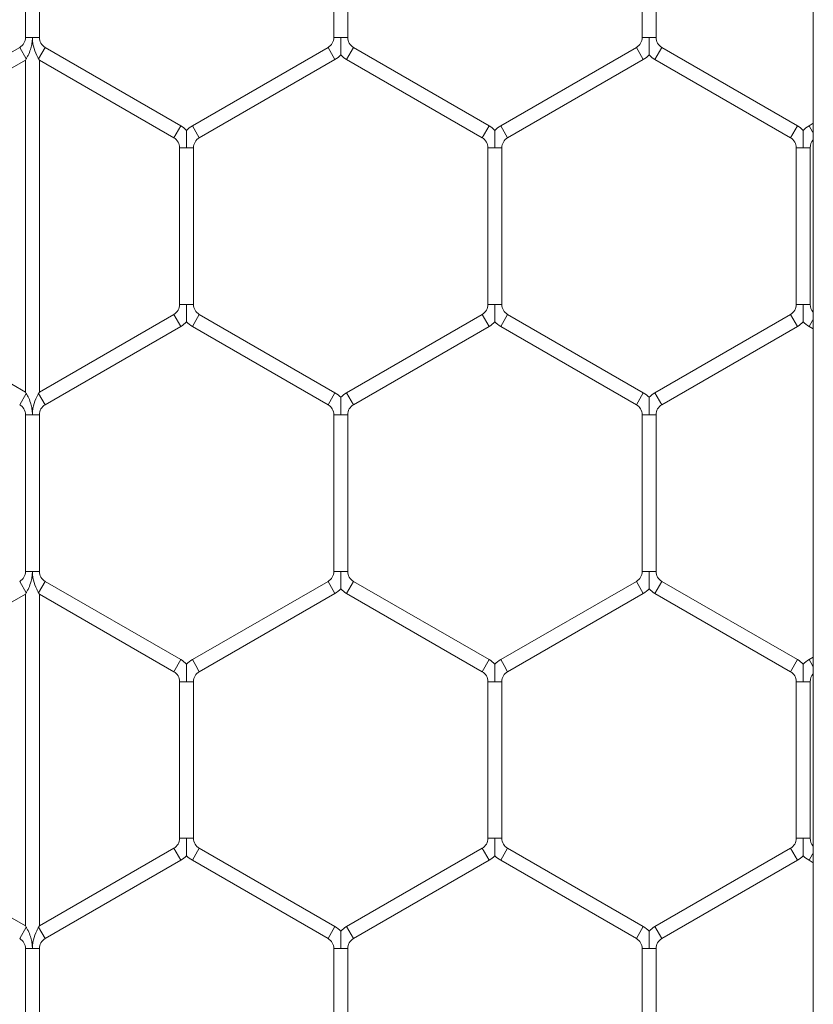
# Model space of a CAD drawing. Units: inches. Extents: x 0.2 to 16.8, y 0.2 to 10.8.
# Drawn here: x 6 to 6, y 4.9 to 4.9 of the extents above; entities that cross this region are included whole.
import ezdxf

# ---------------------------------------------------------------- set-up
doc = ezdxf.new("R2010")
doc.units = ezdxf.units.IN
doc.header["$MEASUREMENT"] = 0
doc.linetypes.add('SLD-Solid', pattern=[0])

msp = doc.modelspace()

# ---------------------------------------------------------------- linework, layer by layer
at = {"color": 7, "linetype": 'SLD-Solid', "lineweight": 0}
for p, q in [((6.049277696377169, 5.735973351860586), (6.049277696377179, 4.814924678554529)), ((6.019217483315644, 4.947062961216605), (6.019217483315644, 4.941085687841466)), ((6.01974689508035, 4.941085687841466), (6.01974689508035, 4.947062961216605)), ((6.030982189197997, 4.947062961216605), (6.030982189197997, 4.941085687841466)), ((6.031511600962702, 4.941085687841466), (6.031511600962702, 4.947062961216605)), ((6.042746895080349, 4.947062961216606), (6.042746895080349, 4.941085687841467)), ((6.043276306845056, 4.941085687841467), (6.043276306845056, 4.947062961216606)), ((6.019217483315644, 4.941085687841466), (6.019482189197994, 4.941085687841466)), ((6.019482189197994, 4.941085687841466), (6.01974689508035, 4.941085687841466)), ((6.030982189197997, 4.941085687841466), (6.031246895080346, 4.941085687841466)), ((6.031246895080346, 4.941085687841466), (6.031511600962702, 4.941085687841466)), ((6.042746895080349, 4.941085687841466), (6.043011600962698, 4.941085687841467)), ((6.043011600962698, 4.941085687841467), (6.043276306845056, 4.941085687841466)), ((6.018996895080352, 4.940703617810385), (6.013820424492114, 4.937714981122815)), ((6.01899689508035, 4.940703617810384), (6.019246895080348, 4.940270605108492)), ((6.019717483315642, 4.940270605108492), (6.019967483315644, 4.940703617810384)), ((6.025143953903879, 4.937714981122815), (6.019967483315644, 4.940703617810384)), ((6.030761600962703, 4.940703617810384), (6.025585130374467, 4.937714981122815)), ((6.030761600962703, 4.940703617810384), (6.030893953903876, 4.940474375791736)), ((6.031467483315645, 4.940245133773087), (6.031732189197996, 4.940703617810384)), ((6.036908659786231, 4.937714981122815), (6.031732189197996, 4.940703617810384)), ((6.042526306845055, 4.940703617810384), (6.03734983625682, 4.937714981122815)), ((6.042526306845055, 4.940703617810384), (6.042658659786229, 4.940474375791736)), ((6.043232189197997, 4.940245133773087), (6.04349689508035, 4.940703617810384)), ((6.048673365668584, 4.937714981122815), (6.04349689508035, 4.940703617810384)), ((6.019246895080348, 4.940270605108492), (6.019217483315643, 4.940219662437682)), ((6.01974689508035, 4.940219662437681), (6.019717483315642, 4.940270605108493)), ((6.025849836256819, 4.937256497085517), (6.031026306845055, 4.940245133773087)), ((6.030893953903876, 4.940474375791736), (6.031026306845055, 4.940245133773087)), ((6.031467483315645, 4.940245133773087), (6.036643953903878, 4.937256497085517)), ((6.037614542139173, 4.937256497085517), (6.042791012727409, 4.940245133773087)), ((6.042658659786229, 4.940474375791736), (6.042791012727409, 4.940245133773087)), ((6.043232189197997, 4.940245133773087), (6.048408659786232, 4.937256497085517)), ((6.014085130374466, 4.937256497085517), (6.019217483315644, 4.940219662437682)), ((6.019217483315643, 4.940219662437682), (6.019217483315643, 4.92755191829605)), ((6.01974689508035, 4.940219662437681), (6.024879248021526, 4.937256497085517)), ((6.01974689508035, 4.92755191829605), (6.01974689508035, 4.940219662437681)), ((6.024879248021526, 4.937256497085517), (6.025143953903879, 4.937714981122815)), ((6.025585130374467, 4.937714981122815), (6.025717483315639, 4.937485739104166)), ((6.036643953903878, 4.937256497085517), (6.036908659786231, 4.937714981122815)), ((6.03734983625682, 4.937714981122815), (6.037482189197994, 4.937485739104166)), ((6.048408659786232, 4.937256497085517), (6.048673365668584, 4.937714981122815)), ((6.049277696377178, 4.937809178266046), (6.049114542139173, 4.937714981122815)), ((6.049114542139173, 4.937714981122815), (6.049246895080346, 4.937485739104166)), ((6.025717483315639, 4.937485739104166), (6.025849836256819, 4.937256497085517)), ((6.037482189197994, 4.937485739104166), (6.037614542139173, 4.937256497085517)), ((6.049246895080346, 4.937485739104166), (6.049277696377178, 4.937432389693114)), ((6.02509983625682, 4.936874427054436), (6.02509983625682, 4.930897153679295)), ((6.02509983625682, 4.936874427054436), (6.025364542139167, 4.936874427054436)), ((6.025364542139167, 4.936874427054436), (6.025629248021525, 4.936874427054436)), ((6.025629248021527, 4.930897153679297), (6.025629248021527, 4.936874427054436)), ((6.036864542139174, 4.936874427054436), (6.036864542139174, 4.930897153679295)), ((6.036864542139174, 4.936874427054436), (6.037129248021519, 4.936874427054436)), ((6.037129248021519, 4.936874427054436), (6.03739395390388, 4.936874427054436)), ((6.03739395390388, 4.930897153679297), (6.03739395390388, 4.936874427054436)), ((6.048629248021526, 4.936874427054436), (6.048629248021526, 4.930897153679295)), ((6.048629248021526, 4.936874427054436), (6.048893953903873, 4.936874427054436)), ((6.048893953903873, 4.936874427054436), (6.049158659786232, 4.936874427054436)), ((6.049158659786232, 4.930897153679298), (6.049158659786232, 4.936874427054436)), ((6.025099836256818, 4.930897153679297), (6.025364542139169, 4.930897153679297)), ((6.025364542139169, 4.930897153679297), (6.025629248021529, 4.930897153679295)), ((6.03686454213917, 4.930897153679297), (6.037129248021524, 4.930897153679297)), ((6.037129248021524, 4.930897153679297), (6.037393953903884, 4.930897153679295)), ((6.048629248021522, 4.930897153679298), (6.048893953903876, 4.930897153679298)), ((6.048893953903876, 4.930897153679298), (6.049158659786236, 4.930897153679295)), ((6.019217483315644, 4.92755191829605), (6.014085130374466, 4.930515083648214)), ((6.024879248021526, 4.930515083648214), (6.01974689508035, 4.92755191829605)), ((6.024879248021526, 4.930515083648214), (6.025143953903879, 4.930056599610917)), ((6.025717483315639, 4.930285841629566), (6.025849836256821, 4.930515083648214)), ((6.031026306845056, 4.927526446960645), (6.025849836256821, 4.930515083648215)), ((6.03664395390388, 4.930515083648215), (6.031467483315645, 4.927526446960645)), ((6.03664395390388, 4.930515083648214), (6.036908659786232, 4.930056599610917)), ((6.037482189197994, 4.930285841629566), (6.037614542139173, 4.930515083648214)), ((6.042791012727409, 4.927526446960646), (6.037614542139173, 4.930515083648214)), ((6.048408659786232, 4.930515083648215), (6.043232189197997, 4.927526446960646)), ((6.048408659786232, 4.930515083648214), (6.048673365668584, 4.930056599610917)), ((6.025585130374467, 4.930056599610917), (6.025717483315639, 4.930285841629566)), ((6.03734983625682, 4.930056599610917), (6.037482189197994, 4.930285841629566)), ((6.049114542139173, 4.930056599610917), (6.049246895080346, 4.930285841629566)), ((6.049246895080346, 4.930285841629566), (6.049277696377178, 4.930339191040617)), ((6.019967483315644, 4.927067962923347), (6.025143953903879, 4.930056599610917)), ((6.025585130374467, 4.930056599610917), (6.030761600962703, 4.927067962923347)), ((6.031732189197996, 4.927067962923347), (6.036908659786232, 4.930056599610918)), ((6.03734983625682, 4.930056599610917), (6.042526306845055, 4.927067962923347)), ((6.04349689508035, 4.927067962923347), (6.048673365668584, 4.930056599610917)), ((6.049114542139173, 4.930056599610917), (6.049277696377178, 4.929962402467686)), ((6.01899689508035, 4.927067962923347), (6.019246895080348, 4.927500975625241)), ((6.019217483315643, 4.92755191829605), (6.019246895080348, 4.927500975625239)), ((6.019717483315642, 4.927500975625239), (6.01974689508035, 4.92755191829605)), ((6.019717483315642, 4.927500975625239), (6.019967483315644, 4.927067962923347)), ((6.030893953903876, 4.927297204941996), (6.031026306845056, 4.927526446960645)), ((6.031467483315645, 4.927526446960645), (6.031732189197996, 4.927067962923347)), ((6.042658659786229, 4.927297204941996), (6.042791012727409, 4.927526446960646)), ((6.043232189197997, 4.927526446960646), (6.04349689508035, 4.927067962923347)), ((6.030761600962703, 4.927067962923347), (6.030893953903876, 4.927297204941996)), ((6.042526306845055, 4.927067962923347), (6.042658659786229, 4.927297204941996)), ((6.019217483315643, 4.926685892892266), (6.019217483315643, 4.920708619517126)), ((6.019217483315643, 4.926685892892266), (6.019482189197994, 4.926685892892266)), ((6.019482189197994, 4.926685892892266), (6.01974689508035, 4.926685892892266)), ((6.01974689508035, 4.920708619517126), (6.01974689508035, 4.926685892892266)), ((6.030982189197997, 4.926685892892266), (6.030982189197997, 4.920708619517126)), ((6.030982189197997, 4.926685892892266), (6.031246895080346, 4.926685892892266)), ((6.031246895080346, 4.926685892892266), (6.031511600962702, 4.926685892892266)), ((6.031511600962702, 4.920708619517127), (6.031511600962702, 4.926685892892266)), ((6.042746895080349, 4.926685892892266), (6.042746895080349, 4.920708619517126)), ((6.042746895080349, 4.926685892892266), (6.043011600962698, 4.926685892892266)), ((6.043011600962698, 4.926685892892266), (6.043276306845055, 4.926685892892266)), ((6.043276306845056, 4.920708619517127), (6.043276306845056, 4.926685892892266)), ((6.019217483315641, 4.920708619517127), (6.019482189197994, 4.920708619517126)), ((6.019482189197994, 4.920708619517126), (6.019746895080346, 4.920708619517127)), ((6.030982189197992, 4.920708619517127), (6.031246895080343, 4.920708619517127)), ((6.031246895080343, 4.920708619517127), (6.031511600962699, 4.920708619517127)), ((6.042746895080347, 4.920708619517127), (6.043011600962696, 4.920708619517127)), ((6.043011600962696, 4.920708619517127), (6.043276306845051, 4.920708619517127)), ((6.01899689508035, 4.920326549486044), (6.019246895080348, 4.919893536784152)), ((6.019717483315642, 4.919893536784153), (6.019967483315644, 4.920326549486044)), ((6.025143953903879, 4.917337912798476), (6.019967483315644, 4.920326549486044)), ((6.030761600962703, 4.920326549486045), (6.025585130374467, 4.917337912798476)), ((6.030761600962703, 4.920326549486044), (6.030893953903876, 4.920097307467396)), ((6.031467483315645, 4.919868065448747), (6.031732189197997, 4.920326549486044)), ((6.036908659786232, 4.917337912798476), (6.031732189197998, 4.920326549486045)), ((6.042526306845055, 4.920326549486044), (6.037349836256822, 4.917337912798476)), ((6.042526306845055, 4.920326549486045), (6.042658659786229, 4.920097307467396)), ((6.043232189197997, 4.919868065448747), (6.04349689508035, 4.920326549486044)), ((6.048673365668586, 4.917337912798476), (6.04349689508035, 4.920326549486045)), ((6.030893953903876, 4.920097307467396), (6.031026306845056, 4.919868065448747)), ((6.042658659786229, 4.920097307467396), (6.042791012727409, 4.919868065448747)), ((6.014085130374466, 4.916879428761177), (6.019217483315645, 4.919842594113343)), ((6.019246895080348, 4.919893536784152), (6.019217483315644, 4.919842594113341)), ((6.019217483315644, 4.919842594113341), (6.019217483315644, 4.907174849971711)), ((6.01974689508035, 4.919842594113342), (6.019717483315642, 4.919893536784152)), ((6.01974689508035, 4.919842594113342), (6.024879248021526, 4.916879428761177)), ((6.01974689508035, 4.907174849971711), (6.01974689508035, 4.919842594113342)), ((6.025849836256821, 4.916879428761177), (6.031026306845055, 4.919868065448747)), ((6.031467483315645, 4.919868065448747), (6.03664395390388, 4.916879428761177)), ((6.037614542139173, 4.916879428761177), (6.042791012727409, 4.919868065448747)), ((6.043232189197997, 4.919868065448748), (6.048408659786232, 4.916879428761177)), ((6.024879248021526, 4.916879428761177), (6.025143953903879, 4.917337912798476)), ((6.025585130374467, 4.917337912798476), (6.025717483315639, 4.917108670779826)), ((6.03664395390388, 4.916879428761177), (6.036908659786232, 4.917337912798476)), ((6.037349836256822, 4.917337912798476), (6.037482189197994, 4.917108670779826)), ((6.048408659786232, 4.916879428761177), (6.048673365668586, 4.917337912798476)), ((6.049277696377178, 4.917432109941707), (6.049114542139173, 4.917337912798476)), ((6.049114542139173, 4.917337912798476), (6.049246895080346, 4.917108670779827)), ((6.025717483315639, 4.917108670779826), (6.025849836256821, 4.916879428761177)), ((6.037482189197994, 4.917108670779826), (6.037614542139173, 4.916879428761177)), ((6.049246895080346, 4.917108670779827), (6.049277696377178, 4.917055321368776)), ((6.02509983625682, 4.916497358730096), (6.02509983625682, 4.910520085354956)), ((6.025099836256821, 4.916497358730096), (6.025364542139167, 4.916497358730096)), ((6.025364542139167, 4.916497358730096), (6.025629248021527, 4.916497358730096)), ((6.025629248021527, 4.910520085354957), (6.025629248021527, 4.916497358730096)), ((6.036864542139174, 4.916497358730096), (6.036864542139174, 4.910520085354956)), ((6.036864542139174, 4.916497358730096), (6.03712924802152, 4.916497358730096)), ((6.03712924802152, 4.916497358730096), (6.037393953903879, 4.916497358730096)), ((6.03739395390388, 4.910520085354957), (6.03739395390388, 4.916497358730096)), ((6.048629248021526, 4.916497358730096), (6.048629248021526, 4.910520085354956)), ((6.048629248021526, 4.916497358730096), (6.048893953903873, 4.916497358730096)), ((6.048893953903873, 4.916497358730096), (6.049158659786233, 4.916497358730096)), ((6.049158659786233, 4.910520085354957), (6.049158659786233, 4.916497358730096)), ((6.025099836256817, 4.910520085354957), (6.025364542139169, 4.910520085354957)), ((6.025364542139169, 4.910520085354957), (6.025629248021529, 4.910520085354956)), ((6.03686454213917, 4.910520085354957), (6.037129248021524, 4.910520085354957)), ((6.037129248021524, 4.910520085354957), (6.037393953903884, 4.910520085354956)), ((6.048629248021524, 4.910520085354957), (6.048893953903876, 4.910520085354957)), ((6.048893953903876, 4.910520085354957), (6.049158659786236, 4.910520085354956)), ((6.019217483315645, 4.90717484997171), (6.014085130374466, 4.910138015323875)), ((6.024879248021526, 4.910138015323875), (6.01974689508035, 4.90717484997171)), ((6.024879248021526, 4.910138015323875), (6.025143953903879, 4.909679531286577)), ((6.025585130374467, 4.909679531286577), (6.025717483315639, 4.909908773305227)), ((6.025717483315639, 4.909908773305227), (6.025849836256821, 4.910138015323875)), ((6.031026306845057, 4.907149378636305), (6.025849836256821, 4.910138015323875)), ((6.03664395390388, 4.910138015323875), (6.031467483315645, 4.907149378636305)), ((6.03664395390388, 4.910138015323875), (6.036908659786232, 4.909679531286577)), ((6.037349836256822, 4.909679531286577), (6.037482189197994, 4.909908773305227)), ((6.037482189197994, 4.909908773305227), (6.037614542139173, 4.910138015323875)), ((6.042791012727409, 4.907149378636305), (6.037614542139173, 4.910138015323875)), ((6.048408659786232, 4.910138015323875), (6.043232189197997, 4.907149378636305)), ((6.048408659786232, 4.910138015323875), (6.048673365668586, 4.909679531286578)), ((6.049114542139173, 4.909679531286578), (6.049246895080347, 4.909908773305227)), ((6.049246895080347, 4.909908773305227), (6.049277696377178, 4.909962122716276)), ((6.019967483315644, 4.906690894599008), (6.025143953903879, 4.909679531286577)), ((6.025585130374467, 4.909679531286578), (6.030761600962703, 4.906690894599008)), ((6.031732189197997, 4.906690894599008), (6.036908659786232, 4.909679531286578)), ((6.037349836256822, 4.909679531286578), (6.042526306845057, 4.906690894599008)), ((6.04349689508035, 4.906690894599008), (6.048673365668586, 4.909679531286578)), ((6.049114542139173, 4.909679531286578), (6.049277696377178, 4.909585334143347)), ((6.019217483315644, 4.907174849971711), (6.019246895080348, 4.9071239073009)), ((6.019717483315642, 4.9071239073009), (6.01974689508035, 4.90717484997171)), ((6.01899689508035, 4.906690894599008), (6.019246895080348, 4.9071239073009)), ((6.019717483315643, 4.9071239073009), (6.019967483315644, 4.906690894599008)), ((6.030761600962703, 4.906690894599008), (6.030893953903877, 4.906920136617656)), ((6.030893953903877, 4.906920136617656), (6.031026306845057, 4.907149378636305)), ((6.031467483315645, 4.907149378636305), (6.031732189197997, 4.906690894599008)), ((6.042526306845055, 4.906690894599008), (6.04265865978623, 4.906920136617656)), ((6.04265865978623, 4.906920136617656), (6.042791012727409, 4.907149378636305)), ((6.043232189197997, 4.907149378636305), (6.04349689508035, 4.906690894599008)), ((6.019217483315643, 4.906308824567926), (6.019217483315643, 4.900331551192786)), ((6.019217483315643, 4.906308824567926), (6.019482189197994, 4.906308824567926)), ((6.019482189197994, 4.906308824567926), (6.01974689508035, 4.906308824567926)), ((6.01974689508035, 4.900331551192786), (6.01974689508035, 4.906308824567926)), ((6.030982189197997, 4.906308824567926), (6.030982189197997, 4.900331551192786)), ((6.030982189197997, 4.906308824567926), (6.031246895080346, 4.906308824567926)), ((6.031246895080346, 4.906308824567926), (6.031511600962702, 4.906308824567926)), ((6.031511600962703, 4.900331551192787), (6.031511600962703, 4.906308824567926)), ((6.042746895080349, 4.906308824567926), (6.042746895080349, 4.900331551192786)), ((6.042746895080349, 4.906308824567926), (6.043011600962699, 4.906308824567926)), ((6.043011600962699, 4.906308824567926), (6.043276306845056, 4.906308824567926)), ((6.043276306845056, 4.900331551192787), (6.043276306845056, 4.906308824567926))]:
    msp.add_line(p, q, dxfattribs=at)
for centre, radius, start, end in [((6.018776306845055, 4.941085687841466), 0.0004411764705887222, 300.0000000000708, 0), ((6.020188071550938, 4.941085687841466), 0.0004411764705882327, 180, 240.0000000000307), ((6.030541012727408, 4.941085687841466), 0.0004411764705887222, 300.0000000000708, 0), ((6.031952777433291, 4.941085687841466), 0.0004411764705887222, 180, 239.9999999999308), ((6.042305718609762, 4.941085687841466), 0.0004411764705877886, 299.999999999871, 0), ((6.043717483315644, 4.941085687841466), 0.0004411764705887222, 180, 240.0000000000307), ((6.030541012727408, 4.941085687841466), 0.000970588235294716, 300.000000000045, 316.8041471789178), ((6.031952777433291, 4.941085687841466), 0.000970588235293982, 223.2270592900672, 240.0000000000021), ((6.042305718609762, 4.941085687841466), 0.0009705882352940686, 299.9999999999995, 316.8041471788819), ((6.043717483315644, 4.941085687841466), 0.0009705882352945678, 223.2270592900313, 240.0000000000021), ((6.024658659786232, 4.936874427054436), 0.0009705882352967336, 43.21618857090979, 60.00000000003448), ((6.026070424492114, 4.936874427054436), 0.0009705882352983122, 120.0000000000109, 136.7778545038584), ((6.036423365668584, 4.936874427054436), 0.0009705882352979274, 43.21618857083799, 60.00000000003448), ((6.037835130374466, 4.936874427054436), 0.0009705882352963705, 119.9999999999201, 136.7778545037507), ((6.048188071550938, 4.936874427054436), 0.0009705882352972802, 43.21618857087389, 60.00000000003448), ((6.049599836256821, 4.936874427054436), 0.0009705882352983122, 120.0000000000563, 136.7778545038584), ((6.024658659786232, 4.936874427054436), 0.0004411764705917535, 0, 60.0000000001607), ((6.026070424492114, 4.936874427054436), 0.0004411764705921976, 119.9999999999392, 180), ((6.036423365668584, 4.936874427054436), 0.0004411764705922749, 0, 60.00000000006081), ((6.037835130374466, 4.936874427054436), 0.0004411764705904986, 119.9999999999547, 180), ((6.048188071550938, 4.936874427054436), 0.0004411764705922749, 0, 60.0000000001607), ((6.049599836256821, 4.936874427054436), 0.0004411764705922749, 136.9017987626654, 180), ((6.024658659786232, 4.930897153679297), 0.0004411764705890019, 299.9999999999133, 0), ((6.026070424492114, 4.930897153679297), 0.0004411764705887222, 180.0000000002315, 240.0000000001883), ((6.036423365668585, 4.930897153679297), 0.0004411764705890019, 299.9999999999133, 0), ((6.037835130374466, 4.930897153679297), 0.0004411764705885579, 180.0000000002315, 240.0000000001883), ((6.048188071550938, 4.930897153679297), 0.0004411764705882327, 299.9999999999709, 1.153481164478484e-10), ((6.049599836256821, 4.930897153679297), 0.0004411764705896104, 180.0000000002315, 223.0982012369143), ((6.024658659786232, 4.930897153679297), 0.0009705882352947511, 299.9999999999733, 316.8041471788437), ((6.026070424492114, 4.930897153679297), 0.0009705882352951761, 223.2270592900694, 240.0000000000283), ((6.036423365668585, 4.930897153679297), 0.0009705882352947511, 299.9999999999733, 316.8041471788078), ((6.037835130374466, 4.930897153679297), 0.000970588235294307, 223.2270592901413, 240.0000000000737), ((6.048188071550938, 4.930897153679297), 0.000970588235294716, 299.9999999999279, 316.8041471789178), ((6.049599836256821, 4.930897153679297), 0.0009705882352951952, 223.2270592901054, 239.9999999999828), ((6.03054101272741, 4.926685892892266), 0.0009705882352972411, 43.216188570948, 60.00000000003448), ((6.031952777433292, 4.926685892892266), 0.0009705882352983122, 120.0000000000563, 136.7778545038584), ((6.042305718609762, 4.926685892892266), 0.0009705882352972411, 43.216188570948, 59.99999999998908), ((6.043717483315644, 4.926685892892266), 0.0009705882352983122, 120.0000000000563, 136.7778545038584), ((6.018776306845056, 4.926685892892266), 0.0004411764705914284, 0, 60.00000000000313), ((6.020188071550938, 4.926685892892266), 0.0004411764705922749, 120.0000000000968, 180), ((6.03054101272741, 4.926685892892266), 0.0004411764705914284, 0, 60.00000000000313), ((6.031952777433292, 4.926685892892266), 0.0004411764705922749, 120.0000000000968, 180), ((6.042305718609762, 4.926685892892266), 0.0004411764705914284, 0, 60.00000000000313), ((6.043717483315644, 4.926685892892266), 0.0004411764705922749, 119.9999999999969, 180), ((6.018776306845055, 4.920708619517126), 0.0004411764705887222, 300.0000000001285, 1.153481164476162e-10), ((6.020188071550938, 4.920708619517126), 0.000441176470587834, 179.9999999998847, 239.9999999999731), ((6.03054101272741, 4.920708619517126), 0.0004411764705870194, 299.9999999999287, 1.153481164480807e-10), ((6.031952777433292, 4.920708619517126), 0.0004411764705896104, 179.9999999998847, 239.9999999998731), ((6.042305718609762, 4.920708619517126), 0.0004411764705870194, 299.9999999999287, 1.153481164480807e-10), ((6.043717483315644, 4.920708619517126), 0.000441176470587834, 179.9999999998847, 239.9999999999731), ((6.03054101272741, 4.920708619517126), 0.0009705882352935379, 299.9999999999542, 316.8041471788101), ((6.031952777433292, 4.920708619517126), 0.000970588235293982, 223.227059289993, 240.0000000000021), ((6.042305718609762, 4.920708619517126), 0.000970588235293982, 299.9999999999995, 316.8041471789201), ((6.043717483315644, 4.920708619517126), 0.000970588235293982, 223.227059290029, 240.0000000000021), ((6.024658659786232, 4.916497358730096), 0.0009705882352975027, 43.216188570948, 60.00000000006071), ((6.026070424492114, 4.916497358730096), 0.0009705882352983122, 119.9999999999847, 136.7778545038584), ((6.036423365668586, 4.916497358730096), 0.0009705882352978884, 43.2161885709121, 60.00000000006071), ((6.037835130374468, 4.916497358730096), 0.0009705882352979469, 119.9999999999847, 136.7778545038225), ((6.048188071550938, 4.916497358730096), 0.000970588235298391, 43.2161885709121, 59.99999999996989), ((6.049599836256821, 4.916497358730096), 0.000970588235298391, 120.0000000000301, 136.7778545038225), ((6.024658659786232, 4.916497358730096), 0.0004411764705922749, 0, 60.00000000006081), ((6.026070424492114, 4.916497358730096), 0.0004411764705914284, 119.9999999999969, 180), ((6.036423365668586, 4.916497358730096), 0.0004411764705917535, 0, 60.0000000001607), ((6.037835130374468, 4.916497358730096), 0.0004411764705918725, 120.0000000000968, 180), ((6.048188071550938, 4.916497358730096), 0.0004411764705926417, 0, 59.99999999996091), ((6.049599836256821, 4.916497358730096), 0.0004411764705922749, 136.9017987626654, 180), ((6.024658659786232, 4.910520085354956), 0.000441176470587834, 300.0000000000286, 1.153481164478484e-10), ((6.026070424492114, 4.910520085354956), 0.0004411764705887222, 180, 240.0000000000729), ((6.036423365668586, 4.910520085354956), 0.000441176470587834, 300.0000000000286, 1.153481164478484e-10), ((6.037835130374468, 4.910520085354956), 0.0004411764705887222, 180, 239.9999999998731), ((6.048188071550938, 4.910520085354957), 0.0004411764705882327, 299.9999999999709, 0), ((6.049599836256821, 4.910520085354957), 0.0004411764705889351, 180.0000000001162, 223.0982012369143), ((6.024658659786232, 4.910520085354956), 0.0009705882352940686, 299.9999999999995, 316.8041471788819), ((6.026070424492114, 4.910520085354956), 0.000970588235293982, 223.2270592900672, 240.0000000000021), ((6.036423365668586, 4.910520085354956), 0.0009705882352940686, 299.9999999999542, 316.8041471788819), ((6.037835130374468, 4.910520085354956), 0.0009705882352945678, 223.2270592900313, 240.0000000000475), ((6.048188071550938, 4.910520085354957), 0.000970588235294716, 300.000000000045, 316.8041471789178), ((6.049599836256821, 4.910520085354957), 0.0009705882352951952, 223.2270592901054, 239.9999999999828), ((6.03054101272741, 4.906308824567926), 0.000970588235293982, 43.21618857071874, 60.00000000000124), ((6.031952777433292, 4.906308824567926), 0.0009705882352952709, 119.9999999999988, 136.7778545040494), ((6.042305718609762, 4.906308824567926), 0.000970588235293982, 43.21618857071874, 60.00000000000124), ((6.043717483315644, 4.906308824567926), 0.0009705882352946237, 119.9999999999988, 136.7778545040135), ((6.018776306845056, 4.906308824567926), 0.0004411764705887222, 0, 60.00000000002989), ((6.020188071550939, 4.906308824567926), 0.0004411764705887222, 120.00000000007, 180), ((6.03054101272741, 4.906308824567926), 0.0004411764705877886, 0, 60.00000000012979), ((6.031952777433292, 4.906308824567926), 0.0004411764705896104, 120.00000000007, 180), ((6.042305718609762, 4.906308824567926), 0.0004411764705877886, 0, 60.00000000012979), ((6.043717483315644, 4.906308824567926), 0.0004411764705882327, 119.9999999999701, 180)]:
    msp.add_arc(centre, radius, start, end, dxfattribs=at)
for points, knots in [([(6.019482189197994, 4.941085687841466), (6.019482144067847, 4.941077163572338), (6.019482046888219, 4.941058808096156), (6.019481083474221, 4.941026266238468), (6.01947853226869, 4.94097881024196), (6.019471451209416, 4.940903617081437), (6.019452195407566, 4.9407824948226), (6.019405430794988, 4.940604499568518), (6.019333054965796, 4.940429560569783), (6.019272089681839, 4.940314601478941), (6.019251379541799, 4.940278436152274), (6.019246895080348, 4.940270605108492)], [0, 0, 0, 0, 0.02885419234668285, 0.06213229925309974, 0.1101910662389673, 0.1897030925349021, 0.3176859205134042, 0.5248971915679331, 0.8117184223436598, 0.9592305278641292, 1, 1, 1, 1]), ([(6.019717483315642, 4.940270605108492), (6.01971258965905, 4.940279157417042), (6.019691210075877, 4.940316521050658), (6.019611987278924, 4.940466411607351), (6.019529074669973, 4.940687056914784), (6.019494551557202, 4.940886094507542), (6.019485867633517, 4.940979961749247), (6.019483739960021, 4.941016682499489), (6.01948294917479, 4.941039107997455), (6.019482675901419, 4.941048340594235), (6.019482532179916, 4.941054275579854), (6.01948227346316, 4.941067665525797), (6.019482229054346, 4.941077163515356), (6.019482189197994, 4.941085687841466)], [0, 0, 0, 0, 0.04441989559132447, 0.194063239696241, 0.6170757503352832, 0.8263348424041721, 0.8785476333052682, 0.9364989948682088, 0.9509846120173799, 0.9546059814230273, 0.96780688484418, 0.9711070842527645, 1, 1, 1, 1]), ([(6.031246895080351, 4.940422574617174), (6.031246895080348, 4.940422101621131), (6.03124689508035, 4.940420829295101), (6.031246895080348, 4.940443451379772), (6.031246895080346, 4.940490553498744), (6.031246895080348, 4.940585234739213), (6.031246895080344, 4.940781887354203), (6.031246895080348, 4.940957419981623), (6.031246895080345, 4.941077165332575), (6.031246895080346, 4.941085687841466)], [0, 0, 0, 0, 0.04598082808612394, 0.1236851882274707, 0.2070123705478576, 0.3368182456663497, 0.5446851756649898, 0.9675943608011673, 1, 1, 1, 1]), ([(6.043011600962703, 4.940422574617174), (6.043011600962703, 4.940422101621131), (6.0430116009627, 4.940420829295101), (6.043011600962703, 4.940443451379772), (6.043011600962699, 4.940490553498744), (6.043011600962703, 4.940585234739213), (6.043011600962697, 4.940781887354204), (6.043011600962695, 4.940957419981623), (6.043011600962699, 4.941077165332575), (6.043011600962698, 4.941085687841467)], [0, 0, 0, 0, 0.04598082808629796, 0.1236851882276413, 0.2070123705478185, 0.3368182456663049, 0.5446851756650096, 0.9675943608011687, 1, 1, 1, 1]), ([(6.025364542139173, 4.937537542496615), (6.025364542139173, 4.937538198569992), (6.025364542139173, 4.937540530963005), (6.025364542139172, 4.937513183563767), (6.02536454213917, 4.937450108922875), (6.02536454213917, 4.937347880917719), (6.025364542139168, 4.937158260932395), (6.025364542139181, 4.936998545090297), (6.025364542139167, 4.936882949137208), (6.025364542139167, 4.936874427054436)], [0, 0, 0, 0, 0.03832449235737945, 0.1362466172155837, 0.2334586009008164, 0.3977335074517229, 0.5605156911970649, 0.967599889472574, 1, 1, 1, 1]), ([(6.037129248021525, 4.937537541736829), (6.037129248021525, 4.93753819925269), (6.037129248021528, 4.93754053432686), (6.037129248021524, 4.9375131846821), (6.037129248021525, 4.937450108388634), (6.037129248021524, 4.937347881084456), (6.037129248021519, 4.937158260806624), (6.037129248021539, 4.93699854509283), (6.03712924802152, 4.936882949137381), (6.037129248021519, 4.936874427054436)], [0, 0, 0, 0, 0.03837824933894208, 0.1362949004198703, 0.2335014500239387, 0.3977671737231517, 0.5605402580596398, 0.967601700615876, 1, 1, 1, 1]), ([(6.04889395390388, 4.937537542496615), (6.048893953903877, 4.937538198569992), (6.048893953903877, 4.937540530963007), (6.048893953903876, 4.937513183563768), (6.048893953903877, 4.937450108922877), (6.048893953903876, 4.93734788091772), (6.048893953903874, 4.937158260932395), (6.048893953903891, 4.936998545090297), (6.048893953903873, 4.936882949137208), (6.048893953903873, 4.936874427054436)], [0, 0, 0, 0, 0.0383244923571255, 0.1362466172154322, 0.233458600900869, 0.3977335074516637, 0.5605156911971767, 0.9675998894725711, 1, 1, 1, 1]), ([(6.025364542139169, 4.930897153679297), (6.025364542139169, 4.930888631596042), (6.025364542139164, 4.9307730356364), (6.025364542139171, 4.930613320150822), (6.025364542139171, 4.930423699352704), (6.025364542139169, 4.930321473295357), (6.025364542139172, 4.93025839406245), (6.025364542139171, 4.930231040413979), (6.025364542139173, 4.930233380262785), (6.025364542139173, 4.930234040350046)], [0, 0, 0, 0, 0.03239507433259899, 0.4394159964114778, 0.602172877692912, 0.7664222497543741, 0.863619123041372, 0.96152602711867, 0.9999999999999999, 0.9999999999999999, 0.9999999999999999, 0.9999999999999999]), ([(6.037129248021524, 4.930897153679297), (6.037129248021524, 4.930888631596018), (6.037129248021524, 4.930773035636051), (6.037129248021522, 4.930613320168159), (6.037129248021524, 4.930423699329719), (6.037129248021524, 4.930321473369001), (6.037129248021525, 4.93025839390829), (6.037129248021525, 4.930231039949022), (6.037129248021526, 4.930233380168159), (6.037129248021525, 4.930234040455004)], [0, 0, 0, 0, 0.03239482420341231, 0.4394126035880813, 0.6021682281894417, 0.7664163320469979, 0.8636124548562859, 0.9615186029736509, 1, 1, 1, 1]), ([(6.048893953903876, 4.930897153679298), (6.048893953903876, 4.930888631596018), (6.048893953903877, 4.930773035636052), (6.048893953903873, 4.930613320168159), (6.048893953903877, 4.930423699329719), (6.048893953903876, 4.930321473369001), (6.04889395390388, 4.93025839390829), (6.048893953903877, 4.930231039949022), (6.04889395390388, 4.93023338016816), (6.04889395390388, 4.930234040455004)], [0, 0, 0, 0, 0.03239482420367013, 0.4394126035881792, 0.6021682281895256, 0.7664163320468276, 0.863612454856291, 0.9615186029737691, 1, 1, 1, 1]), ([(6.019246895080348, 4.927500975625241), (6.019251379542935, 4.927493144579465), (6.01927208968512, 4.927456979248978), (6.019333054974063, 4.927342020147255), (6.019405430802513, 4.927167081143724), (6.019452195411747, 4.926989085890083), (6.019471451210964, 4.926867963639311), (6.019478532269245, 4.926792770483759), (6.019481083474358, 4.926745314491303), (6.019482046888232, 4.926712772636105), (6.01948214406785, 4.926694417161395), (6.019482189197994, 4.926685892892266)], [0, 0, 0, 0, 0.04076948210763204, 0.188281595599082, 0.4751028451245354, 0.6823141014924922, 0.8102969212197625, 0.8898089421892686, 0.937867705722962, 0.9711458076514479, 1, 1, 1, 1]), ([(6.019482189197994, 4.926685892892266), (6.019482229054341, 4.926694417218375), (6.019482273463153, 4.926703915207938), (6.019482532179919, 4.926717305153894), (6.019482675901417, 4.926723240139554), (6.019482949174797, 4.926732472736469), (6.019483739960045, 4.926754898234961), (6.019485867633628, 4.926791618986182), (6.019494551557727, 4.9268854862307), (6.019529074672335, 4.927084523829595), (6.019611987284818, 4.927305169139466), (6.019691210079973, 4.927455059690334), (6.019712589660275, 4.927492423318848), (6.019717483315642, 4.927500975625239)], [0, 0, 0, 0, 0.02889291575735799, 0.03219311517696258, 0.04539401864186515, 0.04901538813355161, 0.06350100562663595, 0.1214523685659312, 0.1736651611235704, 0.3829242598568489, 0.8059367845546764, 0.9555801151095799, 1, 1, 1, 1]), ([(6.031246895080346, 4.926685892892266), (6.031246895080346, 4.926694415401471), (6.031246895080347, 4.926814160756842), (6.031246895080347, 4.926989693119714), (6.031246895080346, 4.92718634635836), (6.031246895080347, 4.927281026536406), (6.031246895080348, 4.927328130922937), (6.031246895080348, 4.927350758600943), (6.031246895080351, 4.927349482623112), (6.031246895080351, 4.92734900757466)], [0, 0, 0, 0, 0.032402162441663, 0.4552659742377257, 0.6631106024674458, 0.7929025508863178, 0.876220793145151, 0.9539168164906837, 0.9999999999999999, 0.9999999999999999, 0.9999999999999999, 0.9999999999999999]), ([(6.043011600962698, 4.926685892892266), (6.043011600962698, 4.926694415401471), (6.043011600962698, 4.926814160756842), (6.0430116009627, 4.926989693119714), (6.0430116009627, 4.92718634635836), (6.043011600962702, 4.927281026536407), (6.0430116009627, 4.927328130922937), (6.043011600962703, 4.927350758600943), (6.043011600962703, 4.927349482623112), (6.043011600962703, 4.92734900757466)], [0, 0, 0, 0, 0.03240216244152824, 0.4552659742377934, 0.6631106024674851, 0.7929025508862652, 0.8762207931451901, 0.9539168164906361, 0.9999999999999999, 0.9999999999999999, 0.9999999999999999, 0.9999999999999999]), ([(6.019482189197994, 4.920708619517126), (6.019482144067847, 4.920700095247998), (6.019482046888221, 4.920681739771812), (6.01948108347422, 4.920649197914117), (6.01947853226869, 4.920601741917598), (6.019471451209412, 4.920526548757062), (6.019452195407555, 4.920405426498203), (6.019405430794967, 4.920227431244118), (6.019333054965776, 4.920052492245397), (6.019272089681825, 4.919937533154586), (6.019251379541797, 4.919901367827928), (6.019246895080348, 4.919893536784152)], [0, 0, 0, 0, 0.02885419234713088, 0.06213229926689531, 0.1101910662625197, 0.1897030925735754, 0.3176859205746102, 0.5248971916697651, 0.8117184223935007, 0.9592305278916484, 0.9999999999999999, 0.9999999999999999, 0.9999999999999999, 0.9999999999999999]), ([(6.019717483315642, 4.919893536784153), (6.019712589659036, 4.919902089092726), (6.019691210075833, 4.919939452726396), (6.019611987278862, 4.920089343283152), (6.019529074669949, 4.920309988590559), (6.019494551557194, 4.920509026183252), (6.019485867633517, 4.920602893424926), (6.01948373996002, 4.920639614175157), (6.019482949174791, 4.920662039673117), (6.019482675901419, 4.920671272269896), (6.019482532179919, 4.920677207255515), (6.019482273463157, 4.920690597201458), (6.019482229054345, 4.920700095191016), (6.019482189197994, 4.920708619517126)], [0, 0, 0, 0, 0.04441989570725641, 0.194063239959596, 0.6170757504460832, 0.8263348424428434, 0.8785476333257696, 0.9364989948736905, 0.9509846120192034, 0.9546059814234424, 0.9678068848441934, 0.9711070842524161, 1, 1, 1, 1]), ([(6.031246895080348, 4.920045506292833), (6.031246895080348, 4.920045033296792), (6.031246895080348, 4.920043760970761), (6.031246895080347, 4.920066383055433), (6.03124689508035, 4.920113485174404), (6.031246895080347, 4.920208166414874), (6.031246895080342, 4.920404819029864), (6.031246895080357, 4.920580351657283), (6.031246895080344, 4.920700097008235), (6.031246895080343, 4.920708619517127)], [0, 0, 0, 0, 0.04598082808611035, 0.1236851882274185, 0.2070123705478438, 0.3368182456658755, 0.5446851756648242, 0.9675943608001407, 0.9999999999999999, 0.9999999999999999, 0.9999999999999999, 0.9999999999999999]), ([(6.043011600962703, 4.920045506187876), (6.043011600962703, 4.920045033044182), (6.043011600962703, 4.920043760455269), (6.0430116009627, 4.920066382942394), (6.0430116009627, 4.920113485224736), (6.0430116009627, 4.920208166388662), (6.043011600962695, 4.920404819048583), (6.043011600962713, 4.920580351656942), (6.043011600962696, 4.920700097008213), (6.043011600962696, 4.920708619517127)], [0, 0, 0, 0, 0.04598819671108789, 0.1236919566819545, 0.2070184954023525, 0.3368233679294556, 0.5446886924117427, 0.9675946110938587, 0.9999999999999999, 0.9999999999999999, 0.9999999999999999, 0.9999999999999999]), ([(6.025364542139173, 4.917160474172275), (6.025364542139173, 4.917161130245652), (6.025364542139173, 4.917163462638666), (6.025364542139171, 4.917136115239427), (6.025364542139171, 4.917073040598536), (6.025364542139171, 4.91697081259338), (6.025364542139168, 4.916781192608056), (6.025364542139182, 4.916621476765958), (6.025364542139168, 4.916505880812868), (6.025364542139167, 4.916497358730096)], [0, 0, 0, 0, 0.03832449235751478, 0.1362466172159356, 0.2334586009015024, 0.397733507452018, 0.5605156911975857, 0.9675998894729645, 1, 1, 1, 1]), ([(6.037129248021528, 4.91716047341249), (6.037129248021526, 4.917161130928351), (6.037129248021525, 4.917163466002521), (6.037129248021525, 4.91713611635776), (6.037129248021524, 4.917073040064294), (6.037129248021525, 4.916970812760116), (6.037129248021524, 4.916781192482285), (6.037129248021531, 4.916621476768491), (6.037129248021521, 4.916505880813042), (6.03712924802152, 4.916497358730096)], [0, 0, 0, 0, 0.03837824933922575, 0.1362949004198044, 0.2335014500243576, 0.3977671737234146, 0.5605402580599739, 0.967601700616383, 0.9999999999999999, 0.9999999999999999, 0.9999999999999999, 0.9999999999999999]), ([(6.04889395390388, 4.917160474172275), (6.04889395390388, 4.917161130245652), (6.04889395390388, 4.917163462638667), (6.048893953903877, 4.917136115239427), (6.048893953903876, 4.917073040598536), (6.048893953903877, 4.91697081259338), (6.048893953903876, 4.916781192608056), (6.048893953903886, 4.916621476765958), (6.048893953903874, 4.916505880812868), (6.048893953903873, 4.916497358730096)], [0, 0, 0, 0, 0.03832449235725993, 0.1362466172156772, 0.2334586009013383, 0.3977335074517847, 0.5605156911973465, 0.9675998894729656, 0.9999999999999999, 0.9999999999999999, 0.9999999999999999, 0.9999999999999999]), ([(6.025364542139169, 4.910520085354957), (6.025364542139169, 4.910511563271678), (6.025364542139163, 4.910395967311711), (6.025364542139168, 4.910236251843818), (6.025364542139171, 4.91004663100538), (6.025364542139169, 4.909944405044661), (6.025364542139173, 4.90988132558395), (6.025364542139173, 4.909853971624682), (6.025364542139172, 4.90985631184382), (6.025364542139173, 4.909856972130664)], [0, 0, 0, 0, 0.03239482420340915, 0.4394126035880435, 0.6021682281891045, 0.7664163320468096, 0.8636124548561113, 0.961518602973439, 1, 1, 1, 1]), ([(6.037129248021524, 4.910520085354957), (6.037129248021524, 4.910511563271702), (6.037129248021525, 4.910395967312061), (6.037129248021524, 4.910236251826481), (6.037129248021524, 4.910046631028364), (6.037129248021524, 4.909944404971017), (6.037129248021524, 4.909881325738111), (6.037129248021528, 4.909853972089639), (6.037129248021528, 4.909856311938444), (6.037129248021528, 4.909856972025706)], [0, 0, 0, 0, 0.03239507433259709, 0.4394159964111765, 0.6021728776926609, 0.7664222497543415, 0.8636191230411497, 0.961526027118489, 0.9999999999999999, 0.9999999999999999, 0.9999999999999999, 0.9999999999999999]), ([(6.048893953903876, 4.910520085354957), (6.048893953903876, 4.910511563271678), (6.048893953903871, 4.910395967311712), (6.048893953903876, 4.910236251843818), (6.048893953903877, 4.91004663100538), (6.048893953903876, 4.909944405044661), (6.048893953903877, 4.909881325583951), (6.04889395390388, 4.909853971624682), (6.04889395390388, 4.90985631184382), (6.04889395390388, 4.909856972130664)], [0, 0, 0, 0, 0.03239482420341597, 0.4394126035881412, 0.6021682281891767, 0.7664163320469796, 0.8636124548563018, 0.9615186029737717, 1, 1, 1, 1]), ([(6.019246895080348, 4.9071239073009), (6.019251379541797, 4.907116076257124), (6.019272089681825, 4.907079910930467), (6.019333054965779, 4.906964951839655), (6.019405430794966, 4.906790012840934), (6.019452195407555, 4.906612017586849), (6.019471451209412, 4.90649089532799), (6.01947853226869, 4.906415702167454), (6.01948108347422, 4.906368246170935), (6.019482046888221, 4.906335704313239), (6.019482144067847, 4.906317348837054), (6.019482189197994, 4.906308824567926)], [0, 0, 0, 0, 0.04076947210798276, 0.1882815776062717, 0.4751028083302926, 0.6823140794256298, 0.8102969074268251, 0.8898089337379069, 0.9378677007334316, 0.9711458076532075, 0.9999999999999999, 0.9999999999999999, 0.9999999999999999, 0.9999999999999999]), ([(6.019482189197994, 4.906308824567926), (6.019482229054345, 4.906317348894036), (6.019482273463157, 4.906326846883594), (6.019482532179919, 4.906340236829537), (6.019482675901419, 4.906346171815156), (6.019482949174791, 4.906355404411934), (6.019483739960021, 4.906377829909894), (6.019485867633515, 4.906414550660123), (6.019494551557197, 4.906508417901791), (6.019529074669943, 4.906707455494471), (6.019611987278854, 4.906928100801871), (6.019691210075823, 4.90707799135864), (6.019712589659036, 4.907115354992322), (6.019717483315643, 4.9071239073009)], [0, 0, 0, 0, 0.0288929157471063, 0.03219311515545261, 0.04539401857607025, 0.04901538798054, 0.06350100512501766, 0.121452366670396, 0.1736651575498273, 0.3829242495327996, 0.8059367599899746, 0.9555801042703022, 1, 1, 1, 1]), ([(6.031246895080346, 4.906308824567926), (6.031246895080346, 4.906317347077295), (6.03124689508035, 4.906437092434958), (6.031246895080346, 4.906612624660172), (6.031246895080347, 4.906809278223323), (6.031246895080348, 4.906903957848559), (6.031246895080348, 4.906951063414978), (6.03124689508035, 4.906973694009618), (6.03124689508035, 4.906972416129062), (6.031246895080351, 4.9069719400101)], [0, 0, 0, 0, 0.03240035107054235, 0.4552405235837012, 0.6630735327256859, 0.7928582254150184, 0.8761718099522142, 0.9538634898733699, 1, 1, 1, 1]), ([(6.043011600962699, 4.906308824567926), (6.043011600962699, 4.906317347077295), (6.043011600962703, 4.906437092434957), (6.043011600962695, 4.906612624660173), (6.043011600962703, 4.906809278223323), (6.043011600962698, 4.90690395784856), (6.043011600962703, 4.906951063414978), (6.0430116009627, 4.906973694009618), (6.043011600962703, 4.906972416129062), (6.043011600962703, 4.9069719400101)], [0, 0, 0, 0, 0.03240035107065901, 0.4552405235837699, 0.6630735327256301, 0.7928582254148747, 0.8761718099522414, 0.9538634898731204, 1, 1, 1, 1])]:
    msp.add_open_spline(points, degree=3, knots=knots, dxfattribs=at)

doc.saveas('drawing.dxf')
